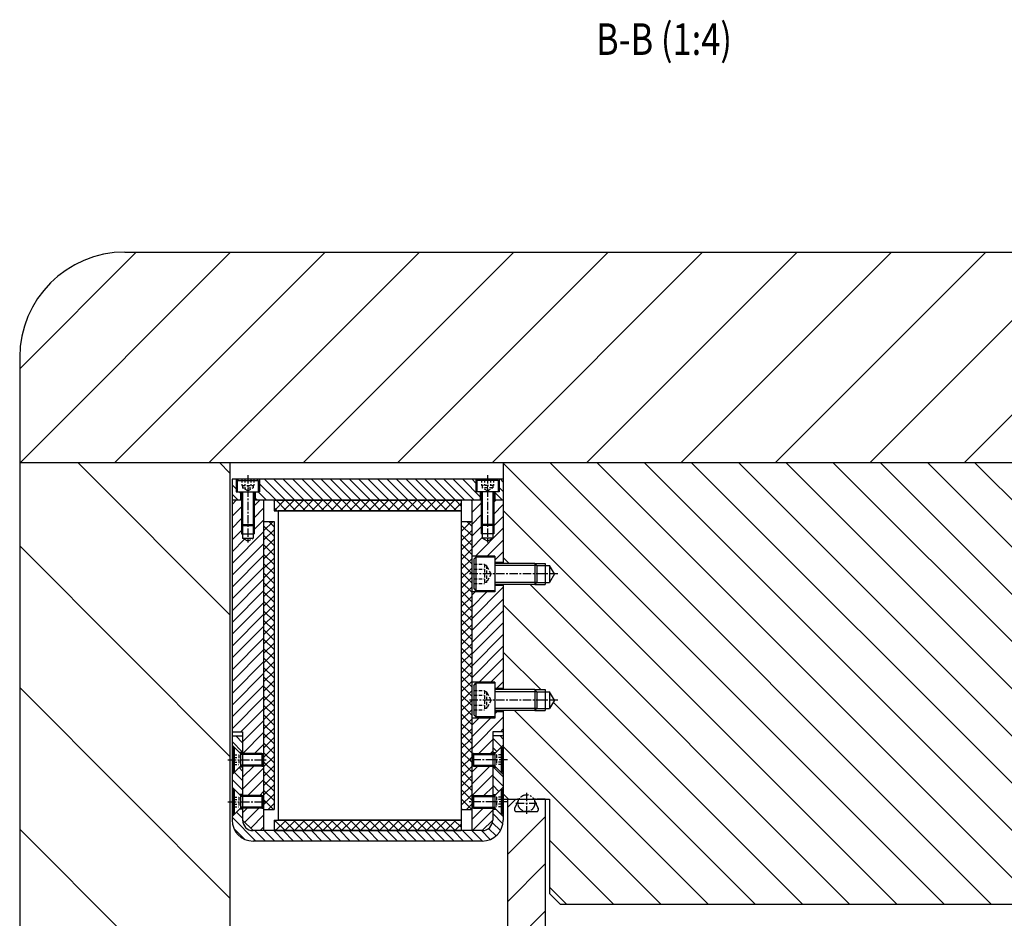
# Model space of a CAD drawing. Units: millimetres. Extents: x -23737 to 74576, y -43327 to -1615.
# Drawn here: x 57796 to 59669, y -29943 to -28234 of the extents above; entities that cross this region are included whole.
import ezdxf

# ---------------------------------------------------------------- set-up
doc = ezdxf.new("R2010")
doc.units = ezdxf.units.MM
doc.header["$LTSCALE"] = 0.5
for name, pattern in [('CENTER', [50.8, 31.75, -6.35, 6.35, -6.35]), ('DASHED', [19.05, 12.7, -6.35]), ('PHANTOM', [63.5, 31.75, -6.35, 6.35, -6.35, 6.35, -6.35])]:
    doc.linetypes.add(name, pattern=pattern)
for name, color, linetype in [('BRACKET 01', 3, 'Continuous'), ('CENTER-BRACKET 01', 3, 'CENTER'), ('CENTER-CHAMBER', 6, 'CENTER'), ('CHAMBER', 6, 'PHANTOM'), ('COIL', 4, 'Continuous'), ('DIM', 7, 'Continuous'), ('HATCH', 7, 'Continuous'), ('HIDDEN-BRACKET 01', 3, 'DASHED'), ('SHIM', 2, 'Continuous'), ('YOKE', 1, 'Continuous')]:
    doc.layers.add(name, color=color, linetype=linetype)
doc.styles.add('A', font='ROMANS.SHX', dxfattribs={"width": 0.8})

msp = doc.modelspace()

# ---------------------------------------------------------------- hatches: boundary and pattern name
at = {"layer": 'DIM'}
h = msp.add_hatch(dxfattribs=at)
h.set_pattern_fill('ANSI31', color=256, scale=20, style=0)
h.paths.add_polyline_path([(58795.82639, -29975.73832), (58723.82639, -29975.73832), (58723.82639, -30235.73832), (58742.68702, -30235.73832, 0.5486187866), (58744.49963, -30232.89308), (58737.28852, -30217.42879, -0.5486187866), (58740.91375, -30211.73832), (58778.73903, -30211.73832, -0.5486187866), (58782.36426, -30217.42879), (58775.15314, -30232.89308, 0.5486187866), (58776.96576, -30235.73832), (58795.82639, -30235.73832)])
h.paths.add_polyline_path([(58795.82639, -29715.73832), (58776.96576, -29715.73832, 0.5486187866), (58775.15314, -29718.58355), (58782.36426, -29734.04784, -0.5486187866), (58778.73903, -29739.73832), (58740.91375, -29739.73832, -0.5486187866), (58737.28852, -29734.04784), (58744.49963, -29718.58355, 0.5486187866), (58742.68702, -29715.73832), (58723.82639, -29715.73832), (58723.82639, -29975.73832), (58795.82639, -29975.73832)])
at = {"layer": 'HATCH'}
h = msp.add_hatch(dxfattribs=at)
h.set_pattern_fill('ANSI31', color=256, scale=40, style=0)
h.set_pattern_definition([(45, (76889.77, -36205.45), (-89.8026, 89.8026), [])])
h.paths.add_polyline_path([(60635.82639, -28675.73832), (57995.82639, -28675.73832, 0.4142135624), (57795.82639, -28875.73832), (57795.82639, -29075.73832), (60635.82639, -29075.73832)])
h = msp.add_hatch(dxfattribs=at)
h.set_pattern_fill('ANSI31', color=256, scale=60, angle=90, style=0)
h.set_pattern_definition([(135, (76889.77, -36205.45), (-134.7038, -134.7038), [])])
h.paths.add_polyline_path([(58195.82639, -29075.73832), (57795.82639, -29075.73832), (57795.82639, -29975.73832), (58195.82639, -29975.73832)])
at = {"layer": 'HATCH', "linetype": 'Continuous'}
h = msp.add_hatch(dxfattribs=at)
h.set_pattern_fill('ANSI31', color=256, scale=20, angle=90, style=0)
h.set_pattern_definition([(135, (76889.77, -36205.45), (-44.90128, -44.90128), [])])
h.paths.add_polyline_path([(60635.82639, -29547.73832), (60575.82639, -29547.73832), (60550.13579, -29547.73832), (60538.58878, -29527.73832), (60550.13579, -29507.73832), (60575.82639, -29507.73832), (60635.82639, -29507.73832), (60635.82639, -29307.73832), (60575.82639, -29307.73832), (60550.13579, -29307.73832), (60538.58878, -29287.73832), (60550.13579, -29267.73832), (60575.82639, -29267.73832), (60635.82639, -29267.73832), (60635.82639, -29107.73832), (60635.82639, -29075.73832), (58715.82639, -29075.73832), (58715.82639, -29267.73832), (58775.82639, -29267.73832), (58801.51699, -29267.73832), (58813.06399, -29287.73832), (58801.51699, -29307.73832), (58775.82639, -29307.73832), (58715.82639, -29307.73832), (58715.82639, -29507.73832), (58775.82639, -29507.73832), (58801.51699, -29507.73832), (58813.06399, -29527.73832), (58801.51699, -29547.73832), (58775.82639, -29547.73832), (58715.82639, -29547.73832), (58715.82639, -29715.73832), (58803.82639, -29715.73832), (58803.82639, -29895.73832), (58823.82639, -29915.73832), (60527.82639, -29915.73832), (60547.82639, -29895.73832), (60547.82639, -29715.73832), (60635.82639, -29715.73832)])
at = {"layer": 'HATCH'}
h = msp.add_hatch(dxfattribs=at)
h.set_pattern_fill('ANSI31', color=256, scale=4, angle=90, style=0)
h.set_pattern_definition([(135, (76889.771, -36205.452), (-8.980256, -8.980256), [])])
h.paths.add_polyline_path([(58663.82639, -29107.73832), (58251.82639, -29107.73832), (58251.82639, -29131.73832), (58243.82639, -29131.73832), (58243.82639, -29147.73832), (58671.82639, -29147.73832), (58671.82639, -29131.73832), (58663.82639, -29131.73832)])
h.paths.add_polyline_path([(58215.82639, -29131.73832), (58207.82639, -29131.73832), (58207.82639, -29107.73832), (58199.82639, -29107.73832), (58199.82639, -29147.73832), (58215.82639, -29147.73832)])
h.paths.add_polyline_path([(58715.82639, -29107.73832), (58707.82639, -29107.73832), (58707.82639, -29131.73832), (58699.82639, -29131.73832), (58699.82639, -29147.73832), (58715.82639, -29147.73832)])
h = msp.add_hatch(dxfattribs=at)
h.set_pattern_fill('ANSI31', color=256, scale=5, style=0)
h.paths.add_polyline_path([(58259.82639, -29147.73832), (58241.82639, -29147.73832), (58241.82639, -29193.73832), (58241.82639, -29211.73832), (58239.82639, -29211.73832), (58239.82639, -29219.73832), (58229.82639, -29225.51182), (58219.82639, -29219.73832), (58219.82639, -29211.73832), (58217.82639, -29211.73832), (58217.82639, -29193.73832), (58217.82639, -29147.73832), (58199.82639, -29147.73832), (58199.82639, -29587.73832), (58219.82639, -29587.73832), (58219.82639, -29629.16689), (58256.62639, -29629.16689), (58259.82639, -29629.16689)])
h.paths.add_polyline_path([(58259.82639, -29653.16689), (58256.62639, -29653.16689), (58219.82639, -29653.16689), (58219.82639, -29709.16689), (58256.62639, -29709.16689), (58259.82639, -29709.16689)])
h.paths.add_polyline_path([(58259.82639, -29733.16689), (58256.62639, -29733.16689), (58219.82639, -29733.16689), (58219.82639, -29755.73832), (58239.82639, -29775.73832), (58259.82639, -29775.73832)])
h.paths.add_polyline_path([(58695.82639, -29733.16689), (58659.02639, -29733.16689), (58655.82639, -29733.16689), (58655.82639, -29775.73832), (58675.82639, -29775.73832), (58695.82639, -29755.73832)])
h.paths.add_polyline_path([(58695.82639, -29653.16689), (58659.02639, -29653.16689), (58655.82639, -29653.16689), (58655.82639, -29709.16689), (58659.02639, -29709.16689), (58695.82639, -29709.16689)])
h.paths.add_polyline_path([(58695.82639, -29587.73832), (58715.82639, -29587.73832), (58715.82639, -29549.73832), (58699.82639, -29549.73832), (58699.82639, -29561.73832), (58655.82639, -29561.73832), (58655.82639, -29629.16689), (58659.02639, -29629.16689), (58695.82639, -29629.16689)])
h.paths.add_polyline_path([(58715.82639, -29309.73832), (58699.82639, -29309.73832), (58699.82639, -29321.73832), (58655.82639, -29321.73832), (58655.82639, -29493.73832), (58699.82639, -29493.73832), (58699.82639, -29505.73832), (58715.82639, -29505.73832)])
h.paths.add_polyline_path([(58715.82639, -29147.73832), (58697.82639, -29147.73832), (58697.82639, -29193.73832), (58697.82639, -29211.73832), (58695.82639, -29211.73832), (58695.82639, -29219.73832), (58685.82639, -29225.51182), (58675.82639, -29219.73832), (58675.82639, -29211.73832), (58673.82639, -29211.73832), (58673.82639, -29193.73832), (58673.82639, -29147.73832), (58655.82639, -29147.73832), (58655.82639, -29253.73832), (58699.82639, -29253.73832), (58699.82639, -29265.73832), (58715.82639, -29265.73832)])
h = msp.add_hatch(dxfattribs=at)
h.set_pattern_fill('ANSI37', color=256, scale=4, style=0)
h.set_pattern_definition([(45, (76889.771, -36205.452), (-8.980256, 8.980256), []), (135, (76889.771, -36205.452), (-8.980256, -8.980256), [])])
h.paths.add_polyline_path([(58279.82639, -29187.73832), (58259.82639, -29187.73832), (58259.82639, -29735.73832), (58279.82639, -29735.73832)])
h.paths.add_polyline_path([(58635.82639, -29147.73832), (58279.82639, -29147.73832), (58279.82639, -29167.73832), (58635.82639, -29167.73832)])
h.paths.add_polyline_path([(58655.82639, -29187.73832), (58635.82639, -29187.73832), (58635.82639, -29735.73832), (58655.82639, -29735.73832)])
h.paths.add_polyline_path([(58635.82639, -29755.73832), (58279.82639, -29755.73832), (58279.82639, -29775.73832), (58635.82639, -29775.73832)])
h = msp.add_hatch(dxfattribs=at)
h.set_pattern_fill('ANSI31', color=256, scale=4, angle=90, style=0)
h.paths.add_polyline_path([(58219.82639, -29595.73832), (58199.82639, -29595.73832), (58199.82639, -29613.16689), (58213.82639, -29627.16689), (58219.82639, -29627.16689)])
h.paths.add_polyline_path([(58219.82639, -29655.16689), (58213.82639, -29655.16689), (58199.82639, -29669.16689), (58199.82639, -29693.16689), (58213.82639, -29707.16689), (58219.82639, -29707.16689)])
h.paths.add_polyline_path([(58219.82639, -29755.73832), (58219.82639, -29735.16689), (58213.82639, -29735.16689), (58199.82639, -29749.16689), (58199.82639, -29755.73832, 0.4142135624), (58239.82639, -29795.73832), (58675.82639, -29795.73832, 0.4142135624), (58715.82639, -29755.73832), (58715.82639, -29749.16689), (58701.82639, -29735.16689), (58695.82639, -29735.16689), (58695.82639, -29755.73832, -0.4142135624), (58675.82639, -29775.73832), (58239.82639, -29775.73832, -0.4142135624)])
h.paths.add_polyline_path([(58715.82639, -29669.16689), (58701.82639, -29655.16689), (58695.82639, -29655.16689), (58695.82639, -29707.16689), (58701.82639, -29707.16689), (58715.82639, -29693.16689)])
h.paths.add_polyline_path([(58715.82639, -29595.73832), (58695.82639, -29595.73832), (58695.82639, -29627.16689), (58701.82639, -29627.16689), (58715.82639, -29613.16689)])

# ---------------------------------------------------------------- linework, layer by layer
at = {"layer": 'BRACKET 01'}
for p, q in [((58715.82639, -29107.73832), (58199.82639, -29107.73832)), ((58199.82639, -29107.73832), (58199.82639, -29755.73832)), ((58207.82639, -29107.73832), (58207.82639, -29131.73832)), ((58209.82639, -29109.73832), (58211.82639, -29107.73832)), ((58209.82639, -29109.73832), (58249.82639, -29109.73832)), ((58209.82639, -29109.73832), (58209.82639, -29131.73832)), ((58249.82639, -29109.73832), (58247.82639, -29107.73832)), ((58249.82639, -29109.73832), (58249.82639, -29131.73832)), ((58251.82639, -29107.73832), (58251.82639, -29131.73832)), ((58663.82639, -29107.73832), (58663.82639, -29131.73832)), ((58665.82639, -29109.73832), (58667.82639, -29107.73832)), ((58705.82639, -29109.73832), (58665.82639, -29109.73832)), ((58665.82639, -29109.73832), (58665.82639, -29131.73832)), ((58705.82639, -29109.73832), (58703.82639, -29107.73832)), ((58705.82639, -29109.73832), (58705.82639, -29131.73832)), ((58707.82639, -29107.73832), (58707.82639, -29131.73832)), ((58715.82639, -29107.73832), (58715.82639, -29267.73832)), ((58217.82639, -29147.73832), (58199.82639, -29147.73832)), ((58207.82639, -29131.73832), (58251.82639, -29131.73832)), ((58215.82639, -29131.73832), (58215.82639, -29147.73832)), ((58217.82639, -29131.73832), (58217.82639, -29193.73832)), ((58241.82639, -29131.73832), (58241.82639, -29193.73832)), ((58673.82639, -29147.73832), (58241.82639, -29147.73832)), ((58243.82639, -29131.73832), (58243.82639, -29147.73832)), ((58259.82639, -29147.73832), (58259.82639, -29775.73832)), ((58655.82639, -29147.73832), (58655.82639, -29775.73832)), ((58707.82639, -29131.73832), (58663.82639, -29131.73832)), ((58671.82639, -29131.73832), (58671.82639, -29147.73832)), ((58673.82639, -29131.73832), (58673.82639, -29193.73832)), ((58697.82639, -29131.73832), (58697.82639, -29193.73832)), ((58715.82639, -29147.73832), (58697.82639, -29147.73832)), ((58699.82639, -29131.73832), (58699.82639, -29147.73832)), ((58217.82639, -29193.73832), (58241.82639, -29193.73832)), ((58219.82639, -29195.73832), (58217.82639, -29193.73832)), ((58219.82639, -29195.73832), (58239.82639, -29195.73832)), ((58219.82639, -29195.73832), (58219.82639, -29219.73832)), ((58239.82639, -29195.73832), (58241.82639, -29193.73832)), ((58239.82639, -29195.73832), (58239.82639, -29219.73832)), ((58697.82639, -29193.73832), (58673.82639, -29193.73832)), ((58675.82639, -29195.73832), (58673.82639, -29193.73832)), ((58675.82639, -29195.73832), (58675.82639, -29219.73832)), ((58695.82639, -29195.73832), (58675.82639, -29195.73832)), ((58695.82639, -29195.73832), (58697.82639, -29193.73832)), ((58695.82639, -29195.73832), (58695.82639, -29219.73832)), ((58217.82639, -29211.73832), (58241.82639, -29211.73832)), ((58219.82639, -29219.73832), (58239.82639, -29219.73832)), ((58697.82639, -29211.73832), (58673.82639, -29211.73832)), ((58695.82639, -29219.73832), (58675.82639, -29219.73832)), ((58685.82639, -29225.51182), (58675.82639, -29219.73832)), ((58685.82639, -29225.51182), (58695.82639, -29219.73832)), ((58699.82639, -29253.73832), (58655.82639, -29253.73832)), ((58659.82639, -29259.73832), (58663.82639, -29255.73832)), ((58659.82639, -29259.73832), (58659.82639, -29315.73832)), ((58699.82639, -29255.73832), (58663.82639, -29255.73832)), ((58663.82639, -29255.73832), (58663.82639, -29319.73832)), ((58699.82639, -29253.73832), (58699.82639, -29321.73832)), ((58715.82639, -29265.73832), (58699.82639, -29265.73832)), ((58775.82639, -29267.73832), (58699.82639, -29267.73832)), ((58779.82639, -29271.73832), (58775.82639, -29267.73832)), ((58775.82639, -29267.73832), (58775.82639, -29307.73832)), ((58779.82639, -29271.73832), (58803.82639, -29271.73832)), ((58779.82639, -29271.73832), (58779.82639, -29303.73832)), ((58795.82639, -29267.73832), (58795.82639, -29307.73832)), ((58813.06399, -29287.73832), (58803.82639, -29271.73832)), ((58803.82639, -29271.73832), (58803.82639, -29303.73832)), ((58813.06399, -29287.73832), (58803.82639, -29303.73832)), ((58659.82639, -29315.73832), (58663.82639, -29319.73832)), ((58775.82639, -29307.73832), (58699.82639, -29307.73832)), ((58715.82639, -29309.73832), (58699.82639, -29309.73832)), ((58715.82639, -29307.73832), (58715.82639, -29507.73832)), ((58779.82639, -29303.73832), (58775.82639, -29307.73832)), ((58779.82639, -29303.73832), (58803.82639, -29303.73832)), ((58699.82639, -29321.73832), (58655.82639, -29321.73832)), ((58699.82639, -29319.73832), (58663.82639, -29319.73832)), ((58699.82639, -29493.73832), (58655.82639, -29493.73832)), ((58659.82639, -29499.73832), (58663.82639, -29495.73832)), ((58659.82639, -29499.73832), (58659.82639, -29555.73832)), ((58699.82639, -29495.73832), (58663.82639, -29495.73832)), ((58663.82639, -29495.73832), (58663.82639, -29559.73832)), ((58699.82639, -29493.73832), (58699.82639, -29561.73832)), ((58715.82639, -29505.73832), (58699.82639, -29505.73832)), ((58775.82639, -29507.73832), (58699.82639, -29507.73832)), ((58779.82639, -29511.73832), (58775.82639, -29507.73832)), ((58775.82639, -29507.73832), (58775.82639, -29547.73832)), ((58779.82639, -29511.73832), (58803.82639, -29511.73832)), ((58779.82639, -29511.73832), (58779.82639, -29543.73832)), ((58795.82639, -29507.73832), (58795.82639, -29547.73832)), ((58813.06399, -29527.73832), (58803.82639, -29511.73832)), ((58803.82639, -29511.73832), (58803.82639, -29543.73832)), ((58813.06399, -29527.73832), (58803.82639, -29543.73832)), ((58659.82639, -29555.73832), (58663.82639, -29559.73832)), ((58699.82639, -29559.73832), (58663.82639, -29559.73832)), ((58775.82639, -29547.73832), (58699.82639, -29547.73832)), ((58715.82639, -29549.73832), (58699.82639, -29549.73832)), ((58715.82639, -29547.73832), (58715.82639, -29755.73832)), ((58779.82639, -29543.73832), (58775.82639, -29547.73832)), ((58779.82639, -29543.73832), (58803.82639, -29543.73832)), ((58699.82639, -29561.73832), (58655.82639, -29561.73832)), ((58199.82639, -29587.73832), (58219.82639, -29587.73832)), ((58199.82639, -29595.73832), (58219.82639, -29595.73832)), ((58199.82639, -29595.73832), (58219.82639, -29595.73832)), ((58219.82639, -29587.73832), (58219.82639, -29755.73832)), ((58219.82639, -29595.73832), (58219.82639, -29755.73832)), ((58695.82639, -29587.73832), (58695.82639, -29755.73832)), ((58715.82639, -29587.73832), (58695.82639, -29587.73832)), ((58715.82639, -29595.73832), (58695.82639, -29595.73832)), ((58715.82639, -29595.73832), (58695.82639, -29595.73832)), ((58215.82639, -29629.16689), (58199.82639, -29613.16689)), ((58699.82639, -29629.16689), (58715.82639, -29613.16689)), ((58202.62639, -29617.16689), (58202.62639, -29665.16689)), ((58203.82639, -29617.16689), (58202.62639, -29617.16689)), ((58203.82639, -29617.16689), (58203.82639, -29665.16689)), ((58219.82639, -29627.16689), (58213.82639, -29627.16689)), ((58256.62639, -29629.16689), (58215.82639, -29629.16689)), ((58215.82639, -29629.16689), (58215.82639, -29653.16689)), ((58256.62639, -29629.16689), (58256.62639, -29653.16689)), ((58258.62639, -29631.16689), (58256.62639, -29629.16689)), ((58258.62639, -29631.16689), (58258.62639, -29651.16689)), ((58258.62639, -29631.16689), (58259.82639, -29631.16689)), ((58657.02639, -29631.16689), (58655.82639, -29631.16689)), ((58657.02639, -29631.16689), (58659.02639, -29629.16689)), ((58657.02639, -29631.16689), (58657.02639, -29651.16689)), ((58659.02639, -29629.16689), (58659.02639, -29653.16689)), ((58659.02639, -29629.16689), (58699.82639, -29629.16689)), ((58695.82639, -29627.16689), (58701.82639, -29627.16689)), ((58699.82639, -29629.16689), (58699.82639, -29653.16689)), ((58711.82639, -29617.16689), (58711.82639, -29665.16689)), ((58711.82639, -29617.16689), (58713.02639, -29617.16689)), ((58713.02639, -29617.16689), (58713.02639, -29665.16689)), ((58215.82639, -29653.16689), (58199.82639, -29669.16689)), ((58256.62639, -29653.16689), (58215.82639, -29653.16689)), ((58258.62639, -29651.16689), (58256.62639, -29653.16689)), ((58258.62639, -29651.16689), (58259.82639, -29651.16689)), ((58657.02639, -29651.16689), (58655.82639, -29651.16689)), ((58657.02639, -29651.16689), (58659.02639, -29653.16689)), ((58659.02639, -29653.16689), (58699.82639, -29653.16689)), ((58699.82639, -29653.16689), (58715.82639, -29669.16689)), ((58203.82639, -29665.16689), (58202.62639, -29665.16689)), ((58219.82639, -29655.16689), (58213.82639, -29655.16689)), ((58695.82639, -29655.16689), (58701.82639, -29655.16689)), ((58711.82639, -29665.16689), (58713.02639, -29665.16689)), ((58215.82639, -29709.16689), (58199.82639, -29693.16689)), ((58202.62639, -29697.16689), (58202.62639, -29745.16689)), ((58203.82639, -29697.16689), (58202.62639, -29697.16689)), ((58203.82639, -29697.16689), (58203.82639, -29745.16689)), ((58219.82639, -29707.16689), (58213.82639, -29707.16689)), ((58256.62639, -29709.16689), (58215.82639, -29709.16689)), ((58215.82639, -29709.16689), (58215.82639, -29733.16689)), ((58256.62639, -29709.16689), (58256.62639, -29733.16689)), ((58258.62639, -29711.16689), (58256.62639, -29709.16689)), ((58657.02639, -29711.16689), (58659.02639, -29709.16689)), ((58659.02639, -29709.16689), (58699.82639, -29709.16689)), ((58659.02639, -29709.16689), (58659.02639, -29733.16689)), ((58695.82639, -29707.16689), (58701.82639, -29707.16689)), ((58699.82639, -29709.16689), (58715.82639, -29693.16689)), ((58699.82639, -29709.16689), (58699.82639, -29733.16689)), ((58711.82639, -29697.16689), (58713.02639, -29697.16689)), ((58711.82639, -29697.16689), (58711.82639, -29745.16689)), ((58713.02639, -29697.16689), (58713.02639, -29745.16689)), ((58258.62639, -29711.16689), (58259.82639, -29711.16689)), ((58258.62639, -29711.16689), (58258.62639, -29731.16689)), ((58657.02639, -29711.16689), (58655.82639, -29711.16689)), ((58657.02639, -29711.16689), (58657.02639, -29731.16689)), ((58215.82639, -29733.16689), (58199.82639, -29749.16689)), ((58203.82639, -29745.16689), (58202.62639, -29745.16689)), ((58219.82639, -29735.16689), (58213.82639, -29735.16689)), ((58256.62639, -29733.16689), (58215.82639, -29733.16689)), ((58258.62639, -29731.16689), (58256.62639, -29733.16689)), ((58258.62639, -29731.16689), (58259.82639, -29731.16689)), ((58657.02639, -29731.16689), (58655.82639, -29731.16689)), ((58657.02639, -29731.16689), (58659.02639, -29733.16689)), ((58659.02639, -29733.16689), (58699.82639, -29733.16689)), ((58695.82639, -29735.16689), (58701.82639, -29735.16689)), ((58699.82639, -29733.16689), (58715.82639, -29749.16689)), ((58711.82639, -29745.16689), (58713.02639, -29745.16689)), ((58239.82639, -29775.73832), (58219.82639, -29755.73832)), ((58675.82639, -29775.73832), (58695.82639, -29755.73832)), ((58675.82639, -29775.73832), (58239.82639, -29775.73832)), ((58675.82639, -29795.73832), (58239.82639, -29795.73832))]:
    msp.add_line(p, q, dxfattribs=at)
for centre, radius, start, end in [((58239.82639, -29755.73832), 40, 180, 270), ((58239.82639, -29755.73832), 20, 180, 270), ((58675.82639, -29755.73832), 20, 270, 0), ((58675.82639, -29755.73832), 40, 270, 0)]:
    msp.add_arc(centre, radius, start, end, dxfattribs=at)
at = {"layer": 'CENTER-BRACKET 01'}
for p, q in [((58229.82639, -29099.73832), (58229.82639, -29227.73832)), ((58685.82639, -29099.73832), (58685.82639, -29227.73832)), ((58819.82639, -29287.73832), (58651.82639, -29287.73832)), ((58819.82639, -29527.73832), (58651.82639, -29527.73832)), ((58191.82639, -29641.16689), (58267.82639, -29641.16689)), ((58723.82639, -29641.16689), (58647.82639, -29641.16689)), ((58191.82639, -29721.16689), (58267.82639, -29721.16689)), ((58723.82639, -29721.16689), (58647.82639, -29721.16689))]:
    msp.add_line(p, q, dxfattribs=at)
at = {"layer": 'CENTER-CHAMBER'}
for p, q in [((58759.82639, -29703.73832), (58759.82639, -29743.73832)), ((58739.82639, -29723.73832), (58779.82639, -29723.73832))]:
    msp.add_line(p, q, dxfattribs=at)
at = {"layer": 'CHAMBER', "linetype": 'Continuous'}
for p, q in [((58723.82639, -29715.73832), (58723.82639, -30235.73832)), ((58744.49963, -29718.58355), (58737.28852, -29734.04784)), ((58775.15314, -29718.58355), (58782.36426, -29734.04784)), ((58795.82639, -29715.73832), (58795.82639, -30235.73832)), ((58740.91375, -29739.73832), (58778.73903, -29739.73832))]:
    msp.add_line(p, q, dxfattribs=at)
at = {"layer": 'CHAMBER'}
msp.add_line((58795.82639, -29715.73832), (58776.96576, -29715.73832), dxfattribs=at)
msp.add_circle((58759.82639, -29723.73832), 16, dxfattribs=at)
for centre, radius, start, end in [((58742.68702, -29717.73832), 2, 335, 90), ((58776.96576, -29717.73832), 2, 90, 205), ((58740.91375, -29735.73832), 4, 155, 270), ((58778.73903, -29735.73832), 4, 270, 25)]:
    msp.add_arc(centre, radius, start, end, dxfattribs=at)
at = {"layer": 'COIL'}
for p, q in [((58635.82639, -29167.73832), (58287.82639, -29167.73832)), ((58287.82639, -29167.73832), (58287.82639, -29755.73832)), ((58635.82639, -29167.73832), (58635.82639, -29755.73832)), ((58635.82639, -29755.73832), (58287.82639, -29755.73832))]:
    msp.add_line(p, q, dxfattribs=at)
at = {"layer": 'DIM'}
for p, q in [((57995.82639, -28675.73832), (60635.82639, -28675.73832)), ((57795.82639, -28875.73832), (57795.82639, -31075.73832)), ((58219.82639, -29131.73832), (58219.82639, -29195.73832)), ((58239.82639, -29131.73832), (58239.82639, -29195.73832)), ((58675.82639, -29131.73832), (58675.82639, -29195.73832)), ((58695.82639, -29131.73832), (58695.82639, -29195.73832)), ((58217.82639, -29193.73832), (58217.82639, -29211.73832)), ((58241.82639, -29193.73832), (58241.82639, -29211.73832)), ((58673.82639, -29193.73832), (58673.82639, -29211.73832)), ((58697.82639, -29193.73832), (58697.82639, -29211.73832)), ((58779.82639, -29271.73832), (58699.82639, -29271.73832)), ((58775.82639, -29267.73832), (58795.82639, -29267.73832)), ((58779.82639, -29303.73832), (58699.82639, -29303.73832)), ((58775.82639, -29307.73832), (58795.82639, -29307.73832)), ((58779.82639, -29511.73832), (58699.82639, -29511.73832)), ((58775.82639, -29507.73832), (58795.82639, -29507.73832)), ((58779.82639, -29543.73832), (58699.82639, -29543.73832)), ((58775.82639, -29547.73832), (58795.82639, -29547.73832)), ((58258.62639, -29631.16689), (58215.82639, -29631.16689)), ((58256.62639, -29629.16689), (58259.82639, -29629.16689)), ((58659.02639, -29629.16689), (58655.82639, -29629.16689)), ((58657.02639, -29631.16689), (58699.82639, -29631.16689)), ((58258.62639, -29651.16689), (58215.82639, -29651.16689)), ((58256.62639, -29653.16689), (58259.82639, -29653.16689)), ((58659.02639, -29653.16689), (58655.82639, -29653.16689)), ((58657.02639, -29651.16689), (58699.82639, -29651.16689)), ((58256.62639, -29709.16689), (58259.82639, -29709.16689)), ((58659.02639, -29709.16689), (58655.82639, -29709.16689)), ((58258.62639, -29711.16689), (58215.82639, -29711.16689)), ((58657.02639, -29711.16689), (58699.82639, -29711.16689)), ((58258.62639, -29731.16689), (58215.82639, -29731.16689)), ((58256.62639, -29733.16689), (58259.82639, -29733.16689)), ((58659.02639, -29733.16689), (58655.82639, -29733.16689)), ((58657.02639, -29731.16689), (58699.82639, -29731.16689))]:
    msp.add_line(p, q, dxfattribs=at)
msp.add_arc((57995.82639, -28875.73832), 200, 90, 180, dxfattribs=at)
at = {"layer": 'HIDDEN-BRACKET 01'}
for p, q in [((58218.27938, -29107.73832), (58218.27938, -29119.73832)), ((58224.05289, -29107.73832), (58224.05289, -29119.73832)), ((58235.59989, -29107.73832), (58235.59989, -29119.73832)), ((58241.37339, -29107.73832), (58241.37339, -29119.73832)), ((58674.27938, -29107.73832), (58674.27938, -29119.73832)), ((58680.05289, -29107.73832), (58680.05289, -29119.73832)), ((58691.59989, -29107.73832), (58691.59989, -29119.73832)), ((58697.37339, -29107.73832), (58697.37339, -29119.73832)), ((58218.27938, -29119.73832), (58241.37339, -29119.73832)), ((58219.82639, -29119.73832), (58219.82639, -29123.73832)), ((58219.82639, -29123.73832), (58239.82639, -29123.73832)), ((58229.82639, -29129.51182), (58219.82639, -29123.73832)), ((58229.82639, -29129.51182), (58239.82639, -29123.73832)), ((58239.82639, -29119.73832), (58239.82639, -29123.73832)), ((58697.37339, -29119.73832), (58674.27938, -29119.73832)), ((58675.82639, -29119.73832), (58675.82639, -29123.73832)), ((58695.82639, -29123.73832), (58675.82639, -29123.73832)), ((58685.82639, -29129.51182), (58675.82639, -29123.73832)), ((58685.82639, -29129.51182), (58695.82639, -29123.73832)), ((58695.82639, -29119.73832), (58695.82639, -29123.73832)), ((58229.82639, -29225.51182), (58219.82639, -29219.73832)), ((58229.82639, -29225.51182), (58239.82639, -29219.73832)), ((58659.82639, -29269.26311), (58679.82639, -29269.26311)), ((58659.82639, -29278.50071), (58679.82639, -29278.50071)), ((58679.82639, -29269.26311), (58679.82639, -29306.21352)), ((58683.82639, -29271.73832), (58679.82639, -29271.73832)), ((58693.06399, -29287.73832), (58683.82639, -29271.73832)), ((58683.82639, -29271.73832), (58683.82639, -29303.73832)), ((58659.82639, -29296.97592), (58679.82639, -29296.97592)), ((58693.06399, -29287.73832), (58683.82639, -29303.73832)), ((58659.82639, -29306.21352), (58679.82639, -29306.21352)), ((58683.82639, -29303.73832), (58679.82639, -29303.73832)), ((58659.82639, -29509.26311), (58679.82639, -29509.26311)), ((58659.82639, -29518.50071), (58679.82639, -29518.50071)), ((58679.82639, -29509.26311), (58679.82639, -29546.21352)), ((58683.82639, -29511.73832), (58679.82639, -29511.73832)), ((58693.06399, -29527.73832), (58683.82639, -29511.73832)), ((58683.82639, -29511.73832), (58683.82639, -29543.73832)), ((58659.82639, -29536.97592), (58679.82639, -29536.97592)), ((58693.06399, -29527.73832), (58683.82639, -29543.73832)), ((58659.82639, -29546.21352), (58679.82639, -29546.21352)), ((58683.82639, -29543.73832), (58679.82639, -29543.73832)), ((58202.62639, -29631.92929), (58212.62639, -29631.92929)), ((58212.62639, -29631.92929), (58212.62639, -29650.4045)), ((58703.02639, -29631.92929), (58703.02639, -29650.4045)), ((58713.02639, -29631.92929), (58703.02639, -29631.92929)), ((58202.62639, -29636.54809), (58212.62639, -29636.54809)), ((58202.62639, -29645.78569), (58212.62639, -29645.78569)), ((58202.62639, -29650.4045), (58212.62639, -29650.4045)), ((58713.02639, -29636.54809), (58703.02639, -29636.54809)), ((58713.02639, -29645.78569), (58703.02639, -29645.78569)), ((58713.02639, -29650.4045), (58703.02639, -29650.4045)), ((58202.62639, -29711.92929), (58212.62639, -29711.92929)), ((58202.62639, -29716.54809), (58212.62639, -29716.54809)), ((58202.62639, -29725.78569), (58212.62639, -29725.78569)), ((58212.62639, -29711.92929), (58212.62639, -29730.4045)), ((58713.02639, -29711.92929), (58703.02639, -29711.92929)), ((58703.02639, -29711.92929), (58703.02639, -29730.4045)), ((58713.02639, -29716.54809), (58703.02639, -29716.54809)), ((58713.02639, -29725.78569), (58703.02639, -29725.78569)), ((58202.62639, -29730.4045), (58212.62639, -29730.4045)), ((58713.02639, -29730.4045), (58703.02639, -29730.4045))]:
    msp.add_line(p, q, dxfattribs=at)
at = {"layer": 'SHIM'}
for p, q in [((58279.82639, -29147.73832), (58279.82639, -29167.73832)), ((58279.82639, -29147.73832), (58635.82639, -29147.73832)), ((58635.82639, -29147.73832), (58635.82639, -29167.73832)), ((58279.82639, -29167.73832), (58635.82639, -29167.73832)), ((58259.82639, -29187.73832), (58279.82639, -29187.73832)), ((58259.82639, -29187.73832), (58259.82639, -29735.73832)), ((58279.82639, -29187.73832), (58279.82639, -29735.73832)), ((58635.82639, -29187.73832), (58655.82639, -29187.73832)), ((58635.82639, -29187.73832), (58635.82639, -29735.73832)), ((58655.82639, -29187.73832), (58655.82639, -29735.73832)), ((58259.82639, -29735.73832), (58279.82639, -29735.73832)), ((58635.82639, -29735.73832), (58655.82639, -29735.73832)), ((58279.82639, -29755.73832), (58279.82639, -29775.73832)), ((58279.82639, -29755.73832), (58635.82639, -29755.73832)), ((58635.82639, -29755.73832), (58635.82639, -29775.73832)), ((58279.82639, -29775.73832), (58635.82639, -29775.73832))]:
    msp.add_line(p, q, dxfattribs=at)
at = {"layer": 'YOKE'}
for p, q in [((57795.82639, -29075.73832), (60635.82639, -29075.73832)), ((58195.82639, -29075.73832), (58195.82639, -30875.73832)), ((58715.82639, -29075.73832), (58715.82639, -29267.73832)), ((58715.82639, -29307.73832), (58715.82639, -29507.73832)), ((58715.82639, -29547.73832), (58715.82639, -29715.73832)), ((58715.82639, -29715.73832), (58803.82639, -29715.73832)), ((58803.82639, -29715.73832), (58803.82639, -29895.73832)), ((58803.82639, -29895.73832), (58823.82639, -29915.73832)), ((58823.82639, -29915.73832), (60527.82639, -29915.73832))]:
    msp.add_line(p, q, dxfattribs=at)

# ---------------------------------------------------------------- texts
at = {"layer": 'DIM', "style": 'A', "width": 0.8}
msp.add_text('B-B (1:4)', height=60, dxfattribs=at).set_placement((58892.33222, -28300.69998))

doc.saveas('drawing.dxf')
